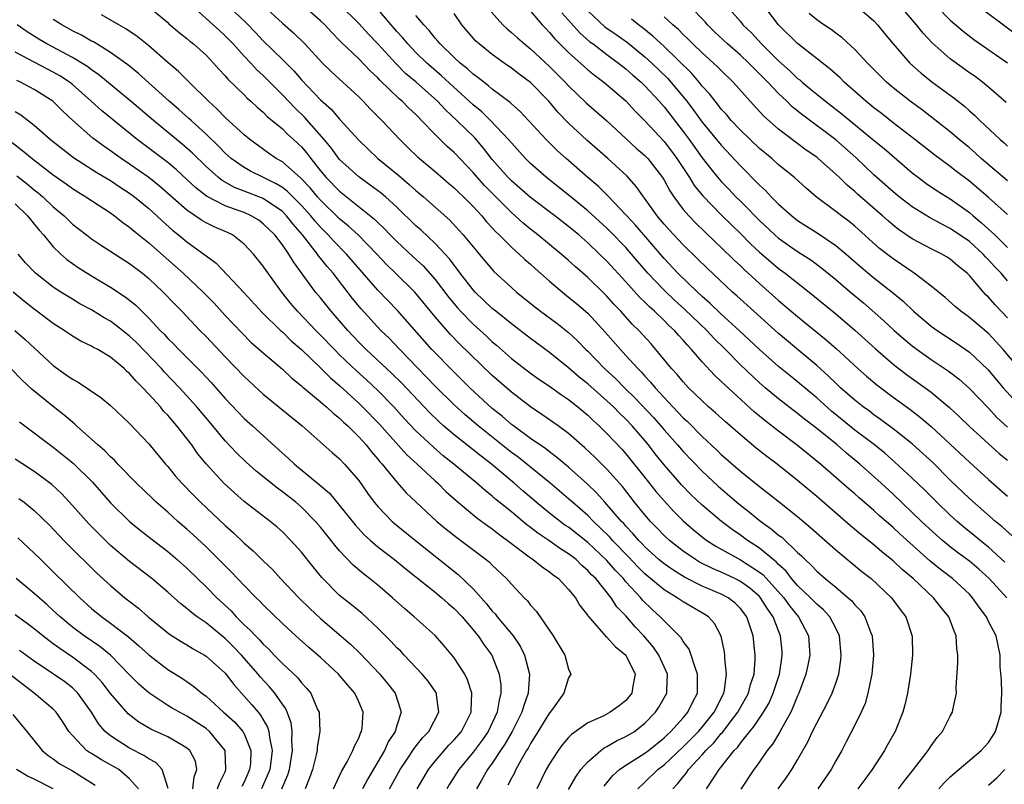
# Model space of a CAD drawing. Units: inches. Extents: x 2586000 to 2589000, y 1512000 to 1515000.
# Drawn here: x 2587189 to 2587293, y 1512787 to 1512868 of the extents above; entities that cross this region are included whole.
import ezdxf

# ---------------------------------------------------------------- set-up
doc = ezdxf.new("R2010")
doc.units = ezdxf.units.IN
doc.header["$MEASUREMENT"] = 0
doc.layers.add('LD25861512_2ft', color=72, linetype='Continuous')

msp = doc.modelspace()

# ---------------------------------------------------------------- linework, layer by layer
at = {"layer": 'LD25861512_2ft'}
for points, elevation in [([(2587203, 1512868.9), (2587205, 1512867.25), (2587205.12, 1512867.12), (2587206.19, 1512866.19), (2587207, 1512865.57), (2587207.3, 1512865.3), (2587207.7, 1512865), (2587209, 1512863.82), (2587209.77, 1512863), (2587210.35, 1512862.35), (2587211, 1512861.66), (2587211.3, 1512861.3), (2587213, 1512859.66), (2587213.32, 1512859.32), (2587213.7, 1512859), (2587214.37, 1512858.37), (2587215, 1512857.85), (2587215.42, 1512857.42), (2587217, 1512856.1), (2587217.55, 1512855.55), (2587218.17, 1512855), (2587219, 1512854.22), (2587219.56, 1512853.56), (2587219.97, 1512853), (2587221, 1512851.72), (2587221.6, 1512851), (2587223, 1512849.57), (2587226.65, 1512846.65), (2587227, 1512846.29), (2587227.67, 1512845.67), (2587228.3, 1512845), (2587229, 1512844.31), (2587230.72, 1512842.72), (2587231.75, 1512841.75), (2587233, 1512840.35), (2587234.45, 1512838.45), (2587235.36, 1512837.36), (2587235.68, 1512837), (2587237, 1512835.64), (2587238.39, 1512834.39), (2587239, 1512833.82), (2587239.45, 1512833.45), (2587241, 1512832.07), (2587243, 1512830.52), (2587243.89, 1512829.89), (2587245, 1512829.15), (2587246.25, 1512828.25), (2587247, 1512827.75), (2587247.96, 1512827), (2587249, 1512826.13), (2587249.57, 1512825.57), (2587250.19, 1512825), (2587251, 1512824.2), (2587252.56, 1512822.56), (2587253, 1512822.08), (2587255, 1512819.61), (2587256.14, 1512818.14), (2587257, 1512817.14), (2587258.02, 1512816.02), (2587259, 1512815.05), (2587260.1, 1512814.1), (2587261.21, 1512813.21), (2587261.5, 1512813), (2587262.41, 1512812.41), (2587265, 1512810.96), (2587267, 1512809.69), (2587267.39, 1512809.39), (2587269.54, 1512807), (2587270.15, 1512806.15), (2587271.1, 1512805), (2587272.15, 1512803), (2587272.26, 1512801), (2587272.06, 1512799.94), (2587271.86, 1512799), (2587271.12, 1512797), (2587271, 1512796.74), (2587270.51, 1512795.49), (2587270.27, 1512795), (2587269.34, 1512793.34), (2587269.11, 1512792.89), (2587269, 1512792.73), (2587268.35, 1512791.65), (2587267.82, 1512791), (2587267, 1512789.83), (2587266.67, 1512789.33), (2587266.4, 1512789), (2587265.05, 1512786.95)], 8940), ([(2587268.96, 1512787), (2587269.82, 1512788.18), (2587270.39, 1512789), (2587271, 1512790.02), (2587272.08, 1512791.92), (2587272.57, 1512793), (2587273, 1512793.88), (2587274.09, 1512795.91), (2587274.63, 1512797), (2587275, 1512798.07), (2587275.3, 1512799), (2587275.51, 1512800.49), (2587275.56, 1512801), (2587275.39, 1512803), (2587275, 1512803.8), (2587274.37, 1512805), (2587273.72, 1512805.72), (2587273, 1512806.32), (2587272.36, 1512807), (2587271, 1512808.28), (2587270.37, 1512809), (2587269.78, 1512809.78), (2587269, 1512810.47), (2587268.75, 1512810.75), (2587268.42, 1512811), (2587267, 1512812.19), (2587266.52, 1512812.52), (2587265.75, 1512813), (2587265, 1512813.56), (2587264.14, 1512814.14), (2587263.02, 1512815), (2587261, 1512816.71), (2587259.82, 1512817.82), (2587258.82, 1512818.82), (2587257, 1512820.92), (2587256.08, 1512822.08), (2587255.38, 1512823), (2587255, 1512823.46), (2587253.66, 1512825), (2587253, 1512825.7), (2587252.33, 1512826.33), (2587251.69, 1512827), (2587251, 1512827.64), (2587249, 1512829.41), (2587248.11, 1512830.11), (2587247, 1512831.08), (2587245, 1512832.67), (2587243, 1512834.14), (2587241, 1512835.68), (2587239.36, 1512837), (2587239, 1512837.3), (2587237.21, 1512839), (2587237, 1512839.24), (2587235.64, 1512841), (2587235.37, 1512841.37), (2587235, 1512841.82), (2587234.5, 1512842.5), (2587233, 1512844.11), (2587231.52, 1512845.52), (2587231, 1512845.97), (2587229, 1512847.9), (2587227.8, 1512849), (2587227.37, 1512849.37), (2587226.22, 1512850.22), (2587225, 1512851.07), (2587223, 1512852.89), (2587222.12, 1512854.12), (2587221.4, 1512855), (2587219.33, 1512857.33), (2587218.3, 1512858.3), (2587217, 1512859.67), (2587215, 1512861.7), (2587214.31, 1512862.31), (2587213.69, 1512863), (2587213, 1512863.72), (2587211.84, 1512865), (2587211, 1512865.87), (2587210.4, 1512866.4), (2587209.76, 1512867), (2587207.56, 1512869)], 8938), ([(2587211.31, 1512869), (2587213.2, 1512867.2), (2587214.19, 1512866.19), (2587215, 1512865.32), (2587217, 1512863.37), (2587218.19, 1512862.19), (2587219, 1512861.24), (2587221, 1512859.14), (2587222.14, 1512858.14), (2587223, 1512857.14), (2587225, 1512854.93), (2587225.98, 1512853.98), (2587227.01, 1512853), (2587229.21, 1512851.21), (2587230.3, 1512850.3), (2587231, 1512849.65), (2587231.78, 1512849), (2587234.54, 1512846.54), (2587235.51, 1512845.51), (2587235.96, 1512845), (2587237.33, 1512843.33), (2587237.63, 1512843), (2587239, 1512841.37), (2587239.18, 1512841.18), (2587241, 1512839.48), (2587241.55, 1512839), (2587242.36, 1512838.36), (2587243.46, 1512837.46), (2587244.06, 1512837), (2587245.76, 1512835.76), (2587247, 1512834.78), (2587247.92, 1512833.92), (2587248.8, 1512833), (2587249, 1512832.81), (2587250.77, 1512831), (2587251.94, 1512829.94), (2587252.87, 1512829), (2587253.95, 1512827.95), (2587255.88, 1512825.88), (2587256.65, 1512825), (2587257, 1512824.58), (2587258.41, 1512823), (2587259, 1512822.31), (2587261, 1512820.25), (2587262.68, 1512818.68), (2587264.64, 1512817), (2587265, 1512816.7), (2587265.96, 1512815.96), (2587267.13, 1512815), (2587268.23, 1512814.23), (2587269, 1512813.56), (2587269.33, 1512813.33), (2587271, 1512811.75), (2587271.4, 1512811.4), (2587271.78, 1512811), (2587272.42, 1512810.42), (2587273, 1512809.78), (2587273.89, 1512809), (2587275, 1512808.11), (2587276.31, 1512807), (2587276.68, 1512806.68), (2587277, 1512806.26), (2587277.62, 1512805.62), (2587278.05, 1512805), (2587278.67, 1512803.32), (2587278.81, 1512803), (2587278.95, 1512801), (2587278.77, 1512799), (2587278.69, 1512798.69), (2587278.37, 1512797), (2587278.07, 1512795.93), (2587277.66, 1512795), (2587277, 1512793.65), (2587276.1, 1512791.9), (2587275.62, 1512791), (2587275, 1512789.91), (2587274.51, 1512789), (2587273.12, 1512787)], 8936), ([(2587215, 1512869.02), (2587217, 1512867.19), (2587218.17, 1512866.17), (2587219.36, 1512865), (2587221.2, 1512863), (2587222.11, 1512862.11), (2587225, 1512859.48), (2587225.47, 1512859), (2587226.2, 1512858.2), (2587227.41, 1512857), (2587229.3, 1512855), (2587230.16, 1512854.16), (2587231.17, 1512853.17), (2587231.37, 1512853), (2587233, 1512851.64), (2587234.42, 1512850.42), (2587235, 1512849.94), (2587235.47, 1512849.47), (2587235.97, 1512849), (2587237, 1512847.97), (2587237.9, 1512847), (2587238.39, 1512846.39), (2587239, 1512845.75), (2587239.35, 1512845.35), (2587239.73, 1512845), (2587241, 1512843.71), (2587241.82, 1512843), (2587242.42, 1512842.42), (2587243, 1512841.93), (2587243.49, 1512841.49), (2587245, 1512840.16), (2587246.35, 1512839), (2587247, 1512838.49), (2587247.82, 1512837.82), (2587249, 1512836.79), (2587250.82, 1512834.82), (2587252.42, 1512833), (2587253, 1512832.39), (2587254.25, 1512831), (2587254.63, 1512830.63), (2587255, 1512830.21), (2587255.59, 1512829.59), (2587256.06, 1512829), (2587257, 1512827.97), (2587257.91, 1512827), (2587258.45, 1512826.45), (2587259, 1512825.85), (2587259.45, 1512825.45), (2587261, 1512823.9), (2587262.5, 1512822.5), (2587263, 1512822.02), (2587265, 1512820.27), (2587267, 1512818.64), (2587267.93, 1512817.93), (2587269.09, 1512817), (2587271, 1512815.51), (2587272.36, 1512814.36), (2587275, 1512812.01), (2587277.74, 1512809.74), (2587278.69, 1512809), (2587280.84, 1512807), (2587281.76, 1512805.76), (2587282.34, 1512805), (2587282.99, 1512802.99), (2587283.02, 1512801), (2587282.81, 1512799), (2587282.51, 1512797), (2587282.23, 1512795.77), (2587282.01, 1512795), (2587281.21, 1512793), (2587280.42, 1512791.58), (2587280.11, 1512791), (2587278.82, 1512789), (2587278.03, 1512787.97), (2587277.31, 1512787)], 8934), ([(2587281.56, 1512787), (2587282.18, 1512787.82), (2587283.15, 1512789), (2587284.67, 1512791), (2587285, 1512791.5), (2587285.63, 1512792.37), (2587286.17, 1512793), (2587287, 1512794.61), (2587287.23, 1512795), (2587287.26, 1512795.26), (2587287.63, 1512797), (2587287.61, 1512797.61), (2587287.8, 1512800.2), (2587287.78, 1512801), (2587287.69, 1512801.69), (2587287.6, 1512803), (2587287.42, 1512803.42), (2587286.83, 1512805), (2587286.01, 1512806.01), (2587285.24, 1512807), (2587283.09, 1512809), (2587281.95, 1512809.95), (2587281, 1512810.85), (2587279.81, 1512811.81), (2587279, 1512812.53), (2587277.63, 1512813.63), (2587276.54, 1512814.54), (2587273, 1512817.6), (2587271, 1512819.28), (2587268.84, 1512821), (2587267.78, 1512821.78), (2587266.67, 1512822.67), (2587265, 1512824.06), (2587263.43, 1512825.43), (2587262.38, 1512826.38), (2587261.67, 1512827), (2587261, 1512827.61), (2587259.57, 1512829), (2587259, 1512829.6), (2587258.37, 1512830.37), (2587257.78, 1512831), (2587256.15, 1512833), (2587255.62, 1512833.62), (2587254.36, 1512835), (2587253.67, 1512835.67), (2587252.47, 1512837), (2587251.75, 1512837.75), (2587251, 1512838.6), (2587250.8, 1512838.8), (2587249, 1512840.54), (2587247.68, 1512841.68), (2587247, 1512842.31), (2587246.22, 1512843), (2587243.77, 1512845), (2587243, 1512845.59), (2587242.23, 1512846.23), (2587241.39, 1512847), (2587241, 1512847.34), (2587238.19, 1512850.19), (2587237.45, 1512851), (2587237, 1512851.53), (2587235, 1512853.63), (2587234.28, 1512854.28), (2587233, 1512855.53), (2587231.6, 1512857), (2587231.29, 1512857.29), (2587231, 1512857.6), (2587230.27, 1512858.27), (2587229.55, 1512859), (2587229.24, 1512859.24), (2587227.21, 1512861.21), (2587227, 1512861.44), (2587226.19, 1512862.19), (2587225, 1512863.43), (2587223.18, 1512865.18), (2587223, 1512865.38), (2587222.19, 1512866.19), (2587221.45, 1512867), (2587221, 1512867.42), (2587219, 1512869.17)], 8932), ([(2587285.81, 1512787), (2587286.37, 1512787.63), (2587287, 1512788.25), (2587290.23, 1512791), (2587291, 1512791.84), (2587291.45, 1512792.55), (2587291.72, 1512793), (2587292.33, 1512795), (2587292.34, 1512795.66), (2587292.41, 1512797), (2587292.37, 1512798.37), (2587292.24, 1512799.76), (2587292.21, 1512801), (2587291.82, 1512803), (2587291, 1512804.53), (2587290.78, 1512805), (2587290.01, 1512806.01), (2587289.34, 1512807), (2587289, 1512807.36), (2587287.23, 1512809), (2587285.96, 1512809.96), (2587284.86, 1512810.86), (2587281.7, 1512813.7), (2587281, 1512814.35), (2587279.59, 1512815.59), (2587279, 1512816.13), (2587277.45, 1512817.45), (2587277, 1512817.87), (2587276.39, 1512818.39), (2587273.41, 1512821), (2587271, 1512822.94), (2587269, 1512824.44), (2587267.56, 1512825.56), (2587266.46, 1512826.46), (2587263.32, 1512829.32), (2587263, 1512829.65), (2587262.3, 1512830.3), (2587261, 1512831.72), (2587259.89, 1512833), (2587259.44, 1512833.44), (2587259, 1512833.97), (2587258.5, 1512834.5), (2587258.09, 1512835), (2587257.51, 1512835.51), (2587257, 1512836.05), (2587256.01, 1512837), (2587255.47, 1512837.47), (2587255, 1512837.95), (2587254.46, 1512838.46), (2587253, 1512840.09), (2587251, 1512842.27), (2587250.25, 1512843), (2587249, 1512844.18), (2587248.07, 1512845), (2587247, 1512845.89), (2587245.56, 1512847), (2587243, 1512848.92), (2587241.9, 1512849.9), (2587241, 1512850.66), (2587240.66, 1512851), (2587239, 1512852.89), (2587238.08, 1512854.08), (2587237.16, 1512855.16), (2587235.29, 1512857), (2587234.1, 1512858.1), (2587233.27, 1512859), (2587231.03, 1512861), (2587229.92, 1512861.92), (2587228.93, 1512862.93), (2587227, 1512865.01), (2587226.02, 1512866.02), (2587225, 1512867.14), (2587223, 1512869.12)], 8930), ([(2587293, 1512840.21), (2587292.31, 1512841), (2587291.66, 1512841.66), (2587291, 1512842.4), (2587290.7, 1512842.7), (2587290.44, 1512843), (2587289, 1512844.32), (2587287, 1512845.69), (2587286.12, 1512846.12), (2587284.83, 1512846.83), (2587283, 1512847.95), (2587281.65, 1512849), (2587281, 1512849.53), (2587279, 1512851.31), (2587277.1, 1512853.1), (2587275, 1512854.95), (2587271.54, 1512857.54), (2587270.43, 1512858.43), (2587269.86, 1512859), (2587269, 1512859.8), (2587267.87, 1512861), (2587265.9, 1512863), (2587265, 1512863.84), (2587263.65, 1512865), (2587262.29, 1512866.29), (2587261.57, 1512867), (2587261.31, 1512867.31), (2587259.67, 1512869)], 8910), ([(2587263, 1512869.67), (2587265, 1512867.34), (2587265.27, 1512867), (2587266.16, 1512866.16), (2587267.22, 1512865), (2587269, 1512863.25), (2587270.19, 1512862.19), (2587271, 1512861.4), (2587271.23, 1512861.23), (2587271.49, 1512861), (2587272.32, 1512860.32), (2587273, 1512859.75), (2587273.92, 1512859), (2587275.66, 1512857.66), (2587278.89, 1512855), (2587280.05, 1512854.05), (2587283, 1512851.51), (2587283.66, 1512851), (2587284.44, 1512850.44), (2587285.63, 1512849.63), (2587287, 1512848.77), (2587289, 1512847.34), (2587289.39, 1512847), (2587290.28, 1512846.28), (2587291, 1512845.61), (2587291.33, 1512845.33), (2587291.65, 1512845), (2587293, 1512843.68)], 8908), ([(2587293, 1512847.13), (2587291, 1512848.92), (2587289, 1512850.64), (2587287.66, 1512851.66), (2587287, 1512852.18), (2587285.37, 1512853.37), (2587283.28, 1512855), (2587281, 1512856.75), (2587279.75, 1512857.75), (2587279, 1512858.32), (2587278.16, 1512859), (2587277, 1512860.04), (2587275.88, 1512861), (2587275.44, 1512861.44), (2587274.39, 1512862.39), (2587271, 1512865.04), (2587268.99, 1512867), (2587267, 1512869.65)], 8906), ([(2587277, 1512869.15), (2587279, 1512867.42), (2587279.37, 1512867), (2587280.1, 1512866.1), (2587281.01, 1512865.01), (2587282.74, 1512863), (2587283.93, 1512861.93), (2587285.05, 1512861.05), (2587287.36, 1512859.36), (2587288.47, 1512858.47), (2587289, 1512858), (2587289.54, 1512857.54), (2587290.1, 1512857), (2587292.23, 1512855), (2587292.65, 1512854.65), (2587293, 1512854.31)], 8902), ([(2587292.86, 1512858.86), (2587291, 1512860.49), (2587290.38, 1512861), (2587289.59, 1512861.59), (2587289, 1512861.99), (2587287, 1512863.43), (2587285.11, 1512865.11), (2587284.14, 1512866.14), (2587283.45, 1512867), (2587281.4, 1512869.4)], 8900), ([(2587285.52, 1512869), (2587287, 1512867.48), (2587288.33, 1512866.33), (2587289.47, 1512865.47), (2587293, 1512863.04)], 8898), ([(2587289.38, 1512869.38), (2587293.97, 1512865.97)], 8896), ([(2587261.46, 1512787), (2587262.32, 1512788.32), (2587262.78, 1512789), (2587264.36, 1512791), (2587264.68, 1512791.32), (2587265, 1512791.76), (2587266, 1512793), (2587266.46, 1512793.54), (2587267.42, 1512795), (2587268, 1512796), (2587268.44, 1512797), (2587269.09, 1512799), (2587269.33, 1512800.67), (2587269.39, 1512801), (2587269.37, 1512801.37), (2587269.22, 1512803), (2587269, 1512803.52), (2587268.43, 1512805), (2587267.83, 1512805.83), (2587267.11, 1512807), (2587267, 1512807.12), (2587266, 1512808), (2587265, 1512808.71), (2587264.43, 1512809), (2587263, 1512809.67), (2587262.06, 1512810.06), (2587260.73, 1512810.73), (2587260.29, 1512811), (2587259, 1512811.88), (2587257.57, 1512813), (2587257, 1512813.53), (2587256.29, 1512814.29), (2587255.59, 1512815), (2587255, 1512815.69), (2587253.92, 1512817), (2587252.64, 1512818.64), (2587251, 1512820.46), (2587249.73, 1512821.73), (2587248.7, 1512822.7), (2587247, 1512824.22), (2587245.92, 1512825), (2587244.21, 1512826.21), (2587243, 1512827), (2587241, 1512828.52), (2587239, 1512830.28), (2587235.58, 1512833.58), (2587234.59, 1512834.59), (2587233, 1512836.44), (2587230.88, 1512839), (2587228.86, 1512841), (2587227.91, 1512841.91), (2587226.89, 1512843), (2587224.94, 1512845), (2587223.93, 1512845.93), (2587223, 1512846.69), (2587221, 1512848.65), (2587220.69, 1512849), (2587219.92, 1512849.92), (2587218.94, 1512850.94), (2587217, 1512852.65), (2587216.37, 1512853), (2587215.55, 1512853.55), (2587213.6, 1512855), (2587213, 1512855.5), (2587211, 1512857.31), (2587210.18, 1512858.18), (2587209.27, 1512859), (2587207.22, 1512861), (2587206.12, 1512862.12), (2587205, 1512863.06), (2587203, 1512864.81), (2587201.8, 1512865.8), (2587200.6, 1512866.6), (2587199.88, 1512867), (2587198.05, 1512868.05)], 8942), ([(2587292.91, 1512807), (2587291.07, 1512809), (2587289.99, 1512809.99), (2587289, 1512810.83), (2587287.75, 1512811.75), (2587287, 1512812.33), (2587286.18, 1512813), (2587285.55, 1512813.55), (2587283.99, 1512815), (2587281, 1512817.85), (2587279.36, 1512819.36), (2587277.52, 1512821), (2587276.13, 1512822.13), (2587275.15, 1512823), (2587273, 1512824.72), (2587271.71, 1512825.71), (2587271, 1512826.3), (2587269, 1512827.83), (2587267.59, 1512829), (2587267, 1512829.5), (2587265, 1512831.4), (2587263.44, 1512833), (2587262.2, 1512834.2), (2587261.48, 1512835), (2587259.19, 1512837.19), (2587258.13, 1512838.13), (2587257, 1512839.22), (2587255.29, 1512841), (2587253.59, 1512843), (2587253, 1512843.67), (2587251.36, 1512845.36), (2587251, 1512845.72), (2587249, 1512847.54), (2587247.09, 1512849.1), (2587244.68, 1512851), (2587243, 1512852.49), (2587242.48, 1512853), (2587241, 1512854.63), (2587240.7, 1512855), (2587238.83, 1512857), (2587237.9, 1512857.9), (2587237, 1512858.64), (2587233.68, 1512861.68), (2587232.59, 1512862.59), (2587232.14, 1512863), (2587231, 1512864.11), (2587230.14, 1512865), (2587229.63, 1512865.63), (2587229, 1512866.31), (2587227, 1512868.64)], 8928), ([(2587292.71, 1512810.71), (2587291, 1512812.29), (2587290.12, 1512813), (2587289.51, 1512813.51), (2587288.41, 1512814.41), (2587287.71, 1512815), (2587287, 1512815.65), (2587285.59, 1512817), (2587284.29, 1512818.29), (2587283, 1512819.53), (2587281.2, 1512821.2), (2587280.13, 1512822.13), (2587279.05, 1512823), (2587277, 1512824.57), (2587274.54, 1512826.54), (2587273, 1512827.93), (2587271, 1512829.63), (2587270.23, 1512830.23), (2587269, 1512831.23), (2587267, 1512833.01), (2587264.87, 1512835), (2587263, 1512836.69), (2587261.83, 1512837.83), (2587261, 1512838.54), (2587260.5, 1512839), (2587258.45, 1512841), (2587257, 1512842.53), (2587254.02, 1512846.02), (2587253.09, 1512847), (2587253, 1512847.12), (2587251.11, 1512849.11), (2587250.1, 1512850.1), (2587249.02, 1512851), (2587246.74, 1512853), (2587245.82, 1512853.82), (2587244.63, 1512855), (2587241.93, 1512857.93), (2587241, 1512858.74), (2587240.87, 1512858.87), (2587239, 1512860.27), (2587238.62, 1512860.62), (2587238.1, 1512861), (2587237.5, 1512861.5), (2587237, 1512861.85), (2587236.41, 1512862.41), (2587235.65, 1512863), (2587235, 1512863.59), (2587233.53, 1512865), (2587233.3, 1512865.3), (2587233, 1512865.62), (2587232.4, 1512866.4), (2587231.82, 1512867), (2587231, 1512868)], 8926), ([(2587293.47, 1512813.47), (2587292.44, 1512814.44), (2587291.75, 1512815), (2587289, 1512817.41), (2587287, 1512819.33), (2587285.15, 1512821.15), (2587284.12, 1512822.12), (2587283, 1512823.11), (2587281, 1512824.69), (2587279.68, 1512825.68), (2587279, 1512826.16), (2587278.53, 1512826.53), (2587277.87, 1512827), (2587277, 1512827.7), (2587275.49, 1512829), (2587275, 1512829.46), (2587274.22, 1512830.22), (2587273, 1512831.33), (2587269, 1512834.67), (2587266.4, 1512837), (2587264.62, 1512838.62), (2587264.19, 1512839), (2587261.51, 1512841.51), (2587260.51, 1512842.51), (2587259, 1512843.95), (2587257.53, 1512845.53), (2587257, 1512846.12), (2587256.61, 1512846.61), (2587256.27, 1512847), (2587254.09, 1512850.09), (2587253.14, 1512851.14), (2587251.1, 1512853), (2587248.92, 1512854.92), (2587247, 1512856.7), (2587245.87, 1512857.87), (2587244.92, 1512859), (2587243, 1512860.98), (2587241.83, 1512861.83), (2587241, 1512862.48), (2587240.24, 1512863), (2587239, 1512863.89), (2587237.62, 1512865), (2587237.29, 1512865.29), (2587235.81, 1512867), (2587235, 1512868.18)], 8924), ([(2587238.63, 1512868.63), (2587240.12, 1512867), (2587240.57, 1512866.57), (2587241, 1512866.22), (2587241.63, 1512865.63), (2587242.36, 1512865), (2587243, 1512864.49), (2587245, 1512862.63), (2587246.63, 1512861), (2587247, 1512860.6), (2587248.85, 1512858.85), (2587251, 1512856.96), (2587254.09, 1512854.1), (2587255, 1512853.31), (2587255.29, 1512853), (2587256.84, 1512851), (2587257, 1512850.75), (2587257.61, 1512849.61), (2587258.02, 1512849), (2587259, 1512847.68), (2587259.58, 1512847), (2587260.28, 1512846.28), (2587262.32, 1512844.32), (2587263, 1512843.7), (2587264.35, 1512842.35), (2587265, 1512841.77), (2587265.39, 1512841.39), (2587267, 1512839.91), (2587269, 1512838.14), (2587271, 1512836.45), (2587274, 1512834), (2587275.06, 1512833.06), (2587277.3, 1512831), (2587278.21, 1512830.21), (2587279.3, 1512829.3), (2587281, 1512828.01), (2587282.76, 1512826.76), (2587283.89, 1512825.89), (2587285, 1512824.92), (2587289, 1512821.19), (2587291, 1512819.4), (2587293, 1512817.65)], 8922), ([(2587243, 1512868.42), (2587244.24, 1512867), (2587244.61, 1512866.61), (2587245, 1512866.22), (2587245.55, 1512865.55), (2587247, 1512864.11), (2587248.63, 1512862.63), (2587249, 1512862.31), (2587249.72, 1512861.72), (2587250.7, 1512861), (2587253, 1512859.03), (2587253.98, 1512857.98), (2587255, 1512856.96), (2587257, 1512854.77), (2587257.78, 1512853.78), (2587258.35, 1512853), (2587259.66, 1512851), (2587260.17, 1512850.17), (2587261.08, 1512849.08), (2587263, 1512847.11), (2587264.06, 1512846.06), (2587265, 1512845.14), (2587266.07, 1512844.07), (2587267, 1512843.2), (2587268.18, 1512842.18), (2587269, 1512841.5), (2587269.68, 1512841), (2587272.2, 1512839), (2587275, 1512836.72), (2587277, 1512835.02), (2587279.11, 1512833.11), (2587281, 1512831.47), (2587282.39, 1512830.39), (2587284.37, 1512829), (2587285, 1512828.53), (2587286.92, 1512826.92), (2587287.95, 1512825.95), (2587289, 1512824.92), (2587291, 1512823.11), (2587292.12, 1512822.12), (2587293, 1512821.4)], 8920), ([(2587246.28, 1512868.28), (2587248.16, 1512866.16), (2587249.24, 1512865.24), (2587249.57, 1512865), (2587251, 1512863.89), (2587252.22, 1512863), (2587253, 1512862.39), (2587253.73, 1512861.73), (2587254.6, 1512861), (2587255, 1512860.61), (2587256.5, 1512859), (2587257, 1512858.43), (2587259, 1512855.83), (2587259.62, 1512855), (2587261, 1512853.07), (2587261.91, 1512851.91), (2587262.64, 1512851), (2587263, 1512850.58), (2587263.79, 1512849.79), (2587264.52, 1512849), (2587265, 1512848.52), (2587265.78, 1512847.78), (2587266.5, 1512847), (2587267, 1512846.5), (2587268.61, 1512845), (2587269, 1512844.67), (2587271, 1512843.26), (2587272.38, 1512842.38), (2587273.53, 1512841.53), (2587275, 1512840.32), (2587276.55, 1512839), (2587277.89, 1512837.89), (2587280.02, 1512836.02), (2587281.12, 1512835), (2587282.12, 1512834.12), (2587283, 1512833.4), (2587283.53, 1512833), (2587285, 1512831.96), (2587286.78, 1512830.78), (2587287.91, 1512829.91), (2587289, 1512828.92), (2587291, 1512826.84), (2587291.89, 1512825.89), (2587293, 1512824.87)], 8918), ([(2587249, 1512868.46), (2587250.81, 1512866.81), (2587251.98, 1512865.98), (2587253.16, 1512865.16), (2587255, 1512863.66), (2587255.72, 1512863), (2587257.38, 1512861.38), (2587257.72, 1512861), (2587259.38, 1512859), (2587260.08, 1512858.08), (2587261, 1512856.81), (2587263, 1512854.4), (2587265, 1512852.23), (2587267, 1512850.22), (2587267.64, 1512849.64), (2587268.24, 1512849), (2587269, 1512848.24), (2587270.38, 1512847), (2587271, 1512846.52), (2587273.15, 1512845.15), (2587275, 1512843.91), (2587276.09, 1512843), (2587277.64, 1512841.64), (2587279, 1512840.52), (2587280.91, 1512839), (2587282.05, 1512838.05), (2587283.15, 1512837), (2587285, 1512835.45), (2587285.62, 1512835), (2587287.66, 1512833.66), (2587289, 1512832.73), (2587290.92, 1512830.92), (2587292.54, 1512829), (2587294.37, 1512827)], 8916), ([(2587293, 1512836.32), (2587291.69, 1512837.69), (2587291, 1512838.48), (2587290.73, 1512838.73), (2587290.49, 1512839), (2587289, 1512840.76), (2587288.76, 1512841), (2587287.78, 1512841.78), (2587287, 1512842.47), (2587286.67, 1512842.67), (2587286.11, 1512843), (2587285, 1512843.55), (2587283, 1512844.59), (2587281.57, 1512845.57), (2587281, 1512846.02), (2587280.47, 1512846.47), (2587279.9, 1512847), (2587277.28, 1512849.28), (2587277, 1512849.55), (2587276.2, 1512850.2), (2587275.4, 1512851), (2587275, 1512851.38), (2587273.16, 1512853), (2587273, 1512853.13), (2587271.89, 1512853.89), (2587270.75, 1512854.75), (2587269, 1512856.08), (2587267.44, 1512857.44), (2587266.01, 1512859), (2587264.26, 1512861), (2587263, 1512862.21), (2587262.61, 1512862.61), (2587261, 1512864.06), (2587260.03, 1512865), (2587259.52, 1512865.52), (2587259, 1512866), (2587258.51, 1512866.51), (2587257.91, 1512867), (2587257, 1512867.83)], 8912), ([(2587293, 1512850.66), (2587290.24, 1512853), (2587289.6, 1512853.6), (2587289, 1512854.12), (2587287.93, 1512855), (2587287, 1512855.8), (2587284.07, 1512858.07), (2587282.78, 1512859), (2587281, 1512860.41), (2587280.31, 1512861), (2587279.64, 1512861.65), (2587278.31, 1512863), (2587277, 1512864.43), (2587275.66, 1512865.66), (2587275, 1512866.12), (2587274.51, 1512866.51), (2587273.75, 1512867), (2587273, 1512867.52), (2587272.2, 1512868.2)], 8904), ([(2587254.25, 1512787), (2587255, 1512787.69), (2587256.35, 1512789), (2587257, 1512789.49), (2587259, 1512791.38), (2587260.6, 1512793), (2587261, 1512793.46), (2587262.25, 1512795), (2587263.26, 1512797), (2587263.34, 1512797.34), (2587263.56, 1512799), (2587263.37, 1512800.63), (2587263.37, 1512801), (2587263.33, 1512801.33), (2587262.99, 1512802.99), (2587262.29, 1512804.29), (2587261.66, 1512805), (2587261.26, 1512805.26), (2587259, 1512806.56), (2587258.37, 1512807), (2587257, 1512807.82), (2587255, 1512809.51), (2587254.25, 1512810.25), (2587253.28, 1512811.28), (2587251.61, 1512813), (2587251.32, 1512813.33), (2587250.32, 1512814.32), (2587249.59, 1512815), (2587249, 1512815.6), (2587247.39, 1512817), (2587247, 1512817.36), (2587245.03, 1512819.03), (2587241.71, 1512821.71), (2587241, 1512822.22), (2587237.52, 1512825), (2587236.16, 1512826.16), (2587235, 1512827.21), (2587233, 1512829.17), (2587232.11, 1512830.11), (2587229.3, 1512833), (2587228.18, 1512834.18), (2587227.32, 1512835), (2587225.26, 1512837.26), (2587224.36, 1512838.36), (2587222.31, 1512841), (2587221.69, 1512841.69), (2587221, 1512842.57), (2587220.8, 1512842.8), (2587220.68, 1512843), (2587219.1, 1512845), (2587218.12, 1512846.12), (2587217.44, 1512847), (2587217, 1512847.44), (2587215, 1512848.8), (2587213, 1512849.59), (2587211.98, 1512849.98), (2587210.69, 1512850.69), (2587210.3, 1512851), (2587209, 1512852.17), (2587207.57, 1512853.57), (2587206.51, 1512854.51), (2587203.49, 1512857), (2587201, 1512859.13), (2587197.78, 1512861.78), (2587197, 1512862.3), (2587196.61, 1512862.61), (2587195.99, 1512863), (2587195, 1512863.59), (2587192.33, 1512865), (2587191.49, 1512865.49), (2587190.26, 1512866.26), (2587189.21, 1512867)], 8946), ([(2587257.93, 1512787), (2587258.46, 1512787.54), (2587259, 1512788.24), (2587259.35, 1512788.65), (2587259.57, 1512789), (2587261, 1512790.56), (2587261.37, 1512791), (2587262.2, 1512791.8), (2587263, 1512792.77), (2587263.12, 1512792.88), (2587263.82, 1512793.82), (2587264.74, 1512795), (2587265.85, 1512797), (2587266.07, 1512797.93), (2587266.43, 1512799), (2587266.56, 1512800.56), (2587266.56, 1512801), (2587266.34, 1512803), (2587266.04, 1512803.96), (2587265.69, 1512805), (2587265, 1512805.89), (2587264.44, 1512806.44), (2587263.72, 1512807), (2587263, 1512807.38), (2587261, 1512808.23), (2587259.15, 1512809.15), (2587257.91, 1512809.91), (2587257, 1512810.55), (2587256.46, 1512811), (2587255, 1512812.34), (2587254.68, 1512812.68), (2587254.36, 1512813), (2587253.74, 1512813.74), (2587253, 1512814.5), (2587252.77, 1512814.77), (2587252.53, 1512815), (2587251, 1512816.77), (2587250.78, 1512817), (2587249.95, 1512817.95), (2587248.93, 1512818.93), (2587247, 1512820.68), (2587245.74, 1512821.74), (2587245, 1512822.28), (2587244.6, 1512822.6), (2587243, 1512823.69), (2587241.21, 1512825), (2587241, 1512825.16), (2587240.02, 1512826.02), (2587239, 1512826.83), (2587236.65, 1512829), (2587235.82, 1512829.82), (2587235, 1512830.61), (2587232.67, 1512833), (2587229.08, 1512837.08), (2587227, 1512839.22), (2587223.74, 1512843), (2587222.37, 1512844.37), (2587221.8, 1512845), (2587221, 1512845.8), (2587220.43, 1512846.43), (2587219.98, 1512847), (2587219, 1512848.1), (2587217.55, 1512849.55), (2587217, 1512849.97), (2587216.37, 1512850.37), (2587215.02, 1512851), (2587213.67, 1512851.67), (2587213, 1512852.05), (2587211.65, 1512853), (2587211, 1512853.58), (2587210.3, 1512854.3), (2587209, 1512855.55), (2587207.43, 1512857), (2587207.21, 1512857.21), (2587206.15, 1512858.15), (2587205.14, 1512859), (2587201.92, 1512861.92), (2587200.82, 1512862.82), (2587199, 1512864.12), (2587197.21, 1512865.21), (2587197, 1512865.31), (2587195.94, 1512865.94), (2587195, 1512866.39), (2587193.88, 1512867), (2587193, 1512867.57)], 8944), ([(2587295, 1512830.07), (2587292.54, 1512833), (2587291.81, 1512833.81), (2587291, 1512834.66), (2587290.82, 1512834.82), (2587289, 1512836.34), (2587288.09, 1512837), (2587287.5, 1512837.5), (2587286.45, 1512838.45), (2587285, 1512839.63), (2587283.2, 1512841), (2587283, 1512841.12), (2587281.9, 1512841.9), (2587281, 1512842.49), (2587279.59, 1512843.59), (2587277, 1512845.91), (2587276.4, 1512846.4), (2587275.59, 1512847), (2587275, 1512847.47), (2587272.95, 1512849), (2587271.9, 1512849.9), (2587270.67, 1512851), (2587269, 1512852.35), (2587268.28, 1512853), (2587267, 1512854.06), (2587265, 1512855.97), (2587264.03, 1512857), (2587263.57, 1512857.57), (2587263, 1512858.18), (2587262.65, 1512858.65), (2587262.35, 1512859), (2587261.77, 1512859.77), (2587261, 1512860.59), (2587260.67, 1512861), (2587259.9, 1512861.9), (2587257, 1512864.74), (2587255.83, 1512865.83), (2587254.71, 1512866.71), (2587254.31, 1512867), (2587253.59, 1512867.59)], 8914), ([(2587250.72, 1512787.28), (2587251, 1512787.61), (2587251.63, 1512788.37), (2587252.32, 1512789), (2587253, 1512789.47), (2587254.22, 1512790.22), (2587255, 1512790.72), (2587255.36, 1512791), (2587257, 1512792.32), (2587257.34, 1512792.66), (2587257.72, 1512793), (2587259, 1512794.42), (2587259.5, 1512795), (2587259.98, 1512796.02), (2587260.5, 1512797), (2587260.51, 1512799), (2587260.21, 1512799.79), (2587259.85, 1512801), (2587259.62, 1512801.62), (2587259, 1512802.42), (2587258.79, 1512802.79), (2587258.6, 1512803), (2587257, 1512804.58), (2587256.6, 1512805), (2587255.76, 1512805.76), (2587254.75, 1512806.75), (2587254.56, 1512807), (2587253, 1512808.68), (2587252.74, 1512809), (2587251.88, 1512809.88), (2587251, 1512810.9), (2587249, 1512812.79), (2587247, 1512814.38), (2587246.62, 1512814.62), (2587246.1, 1512815), (2587245, 1512815.87), (2587243.61, 1512817), (2587242.2, 1512818.2), (2587241.29, 1512819), (2587238.93, 1512821), (2587237.83, 1512821.83), (2587237, 1512822.5), (2587235, 1512824.06), (2587233.9, 1512825), (2587233.43, 1512825.43), (2587232.42, 1512826.42), (2587229.5, 1512829.5), (2587228.49, 1512830.49), (2587225.77, 1512833), (2587225, 1512833.77), (2587223.85, 1512835), (2587222.54, 1512836.54), (2587222.13, 1512837), (2587221, 1512838.4), (2587220.49, 1512839), (2587218.17, 1512842.17), (2587217.68, 1512843), (2587217, 1512843.96), (2587216.2, 1512845), (2587215, 1512846.18), (2587214.53, 1512846.53), (2587213.75, 1512847), (2587213, 1512847.34), (2587212.46, 1512847.54), (2587211, 1512848.06), (2587209.06, 1512849.06), (2587207.93, 1512849.93), (2587207, 1512850.82), (2587205.86, 1512851.86), (2587205, 1512852.59), (2587201.79, 1512855), (2587198.04, 1512858.04), (2587196.97, 1512859), (2587195, 1512860.74), (2587194.68, 1512861), (2587193.67, 1512861.67), (2587193, 1512862.06), (2587192.38, 1512862.38), (2587189, 1512864.15)], 8948), ([(2587247, 1512786.92), (2587247.75, 1512788.25), (2587248.29, 1512789), (2587249, 1512789.82), (2587250.37, 1512791), (2587250.72, 1512791.28), (2587251, 1512791.41), (2587252, 1512792), (2587253, 1512792.46), (2587253.89, 1512793), (2587255, 1512793.86), (2587256.1, 1512795), (2587256.46, 1512795.54), (2587257.28, 1512797), (2587257.28, 1512797.28), (2587257.35, 1512799), (2587256.47, 1512801), (2587255.86, 1512801.86), (2587254.89, 1512803), (2587253.96, 1512803.96), (2587253, 1512805.09), (2587252.06, 1512806.06), (2587251.46, 1512807), (2587249.84, 1512809), (2587249.41, 1512809.41), (2587249, 1512809.87), (2587248.39, 1512810.39), (2587247.78, 1512811), (2587247, 1512811.61), (2587246.14, 1512812.14), (2587244.91, 1512813), (2587243.76, 1512813.76), (2587243, 1512814.36), (2587242.63, 1512814.63), (2587241, 1512815.99), (2587239.34, 1512817.34), (2587239, 1512817.65), (2587238.24, 1512818.24), (2587237.39, 1512819), (2587234.96, 1512821), (2587233.87, 1512821.87), (2587232.79, 1512822.79), (2587231, 1512824.49), (2587229.78, 1512825.78), (2587228.67, 1512827), (2587227, 1512828.71), (2587225.82, 1512829.82), (2587224.76, 1512830.76), (2587223, 1512832.45), (2587222.45, 1512833), (2587221, 1512834.52), (2587220.52, 1512835), (2587218.59, 1512837), (2587217.85, 1512837.85), (2587216.93, 1512839), (2587215.29, 1512841.29), (2587215, 1512841.74), (2587213.98, 1512843), (2587213, 1512844.04), (2587211.76, 1512845), (2587211.26, 1512845.26), (2587209.86, 1512845.86), (2587209, 1512846.28), (2587208.54, 1512846.54), (2587207, 1512847.59), (2587204.12, 1512850.12), (2587203, 1512851.01), (2587201, 1512852.41), (2587200.11, 1512853), (2587199, 1512853.81), (2587198.29, 1512854.29), (2587197.15, 1512855.15), (2587195.02, 1512857.02), (2587193.98, 1512857.98), (2587192.96, 1512859), (2587191, 1512860.23), (2587189.55, 1512861), (2587189.17, 1512861.17)], 8950), ([(2587189, 1512857.94), (2587189.59, 1512857.59), (2587191, 1512856.48), (2587192.69, 1512855), (2587193.98, 1512853.98), (2587195.12, 1512853.12), (2587197.55, 1512851.55), (2587199, 1512850.69), (2587200, 1512850), (2587201, 1512849.37), (2587201.5, 1512849), (2587203, 1512847.77), (2587203.85, 1512847), (2587204.44, 1512846.44), (2587205.5, 1512845.5), (2587206.13, 1512845), (2587207, 1512844.27), (2587208.78, 1512843), (2587209, 1512842.82), (2587210.05, 1512842.05), (2587212.96, 1512838.96), (2587214.88, 1512836.88), (2587216.81, 1512835), (2587217, 1512834.84), (2587217.92, 1512833.92), (2587219, 1512833), (2587221, 1512831.09), (2587222.04, 1512830.04), (2587223, 1512829.22), (2587225, 1512827.39), (2587225.41, 1512827), (2587227.17, 1512825.17), (2587230.01, 1512822.01), (2587231.14, 1512821), (2587233, 1512819.25), (2587233.29, 1512819), (2587234.14, 1512818.14), (2587235.2, 1512817.2), (2587237.38, 1512815.38), (2587238.53, 1512814.53), (2587239, 1512814.21), (2587239.67, 1512813.67), (2587240.61, 1512813), (2587243, 1512811.19), (2587243.3, 1512811), (2587244.23, 1512810.23), (2587245, 1512809.71), (2587245.39, 1512809.39), (2587245.93, 1512809), (2587247, 1512807.85), (2587247.71, 1512807), (2587248.19, 1512806.19), (2587249, 1512805.15), (2587249.06, 1512805.06), (2587249.96, 1512804.04), (2587250.92, 1512802.92), (2587251, 1512802.87), (2587251.89, 1512801.89), (2587252.98, 1512801), (2587253.99, 1512799), (2587253.73, 1512797.73), (2587253.62, 1512797), (2587253, 1512796.24), (2587252.31, 1512795.69), (2587251.35, 1512795), (2587250.61, 1512794.61), (2587249, 1512793.89), (2587247.31, 1512792.69), (2587247, 1512792.36), (2587246.37, 1512791.63), (2587245.89, 1512791), (2587245, 1512789.61), (2587244.66, 1512789), (2587243.66, 1512787)], 8952), ([(2587188.67, 1512854.67), (2587189.82, 1512853.82), (2587190.77, 1512853), (2587193, 1512851.3), (2587194.36, 1512850.36), (2587195, 1512849.88), (2587196.41, 1512849), (2587197, 1512848.59), (2587199, 1512847.3), (2587199.42, 1512847), (2587200.3, 1512846.3), (2587201, 1512845.82), (2587201.43, 1512845.43), (2587203, 1512844.17), (2587206.59, 1512841), (2587208.71, 1512839), (2587209.84, 1512837.84), (2587211, 1512836.57), (2587212.74, 1512834.74), (2587213.75, 1512833.75), (2587215, 1512832.64), (2587217, 1512830.95), (2587218, 1512830), (2587219, 1512829.21), (2587219.1, 1512829.1), (2587221, 1512827.53), (2587221.27, 1512827.27), (2587221.61, 1512827), (2587222.32, 1512826.32), (2587223, 1512825.8), (2587223.4, 1512825.4), (2587223.85, 1512825), (2587225, 1512823.87), (2587225.79, 1512823), (2587226.31, 1512822.31), (2587227, 1512821.53), (2587227.23, 1512821.23), (2587227.45, 1512821), (2587229, 1512819.09), (2587229.99, 1512817.99), (2587231.01, 1512817.01), (2587233.2, 1512815), (2587234.18, 1512814.18), (2587235.3, 1512813.3), (2587235.71, 1512813), (2587238.36, 1512811), (2587238.71, 1512810.71), (2587239, 1512810.4), (2587240.5, 1512809), (2587241, 1512808.41), (2587242.34, 1512807), (2587242.68, 1512806.68), (2587243, 1512806.23), (2587243.59, 1512805.59), (2587244.02, 1512805), (2587245.39, 1512803), (2587246.61, 1512801), (2587247, 1512799.51), (2587247.23, 1512799), (2587247, 1512798.6), (2587246.49, 1512797), (2587245.2, 1512795.2), (2587245, 1512794.94), (2587243.51, 1512792.49), (2587243, 1512791.73), (2587242.75, 1512791.25), (2587242.58, 1512791), (2587242.01, 1512790.01), (2587241.47, 1512789), (2587241.32, 1512788.68), (2587241, 1512788.09), (2587240.64, 1512787.36)], 8954), ([(2587189.19, 1512851.19), (2587190.31, 1512850.31), (2587191, 1512849.72), (2587191.41, 1512849.41), (2587191.89, 1512849), (2587193, 1512847.95), (2587194.12, 1512847), (2587195, 1512846.14), (2587196.46, 1512845), (2587197, 1512844.59), (2587197.96, 1512843.96), (2587201, 1512842.02), (2587202.33, 1512841), (2587203, 1512840.45), (2587204.52, 1512839), (2587205.74, 1512837.74), (2587206.48, 1512837), (2587208.37, 1512835), (2587209, 1512834.36), (2587211, 1512832.24), (2587213, 1512830.16), (2587215, 1512828.33), (2587219.06, 1512825), (2587222.21, 1512822.21), (2587223, 1512821.54), (2587223.52, 1512821), (2587225, 1512819.28), (2587225.94, 1512817.94), (2587226.63, 1512817), (2587227, 1512816.56), (2587228.51, 1512815), (2587228.77, 1512814.77), (2587230.95, 1512813), (2587235.44, 1512809.44), (2587237, 1512807.92), (2587238.39, 1512806.38), (2587239, 1512805.6), (2587239.3, 1512805.3), (2587239.51, 1512805), (2587241.19, 1512803), (2587241.93, 1512801.93), (2587242.39, 1512801), (2587242.9, 1512799), (2587242.76, 1512797), (2587242.29, 1512795.71), (2587242.11, 1512795), (2587241.08, 1512793), (2587240.32, 1512791.68), (2587239.85, 1512791), (2587239, 1512789.68), (2587238.51, 1512789), (2587237.83, 1512787.82), (2587237.35, 1512787)], 8956), ([(2587189, 1512848.26), (2587190.31, 1512847), (2587190.6, 1512846.6), (2587191, 1512846.13), (2587191.5, 1512845.5), (2587191.96, 1512845), (2587193, 1512843.75), (2587193.78, 1512843), (2587194.43, 1512842.43), (2587195.6, 1512841.6), (2587197, 1512840.72), (2587199, 1512839.54), (2587200.53, 1512838.53), (2587201.63, 1512837.63), (2587203, 1512836.3), (2587204.21, 1512835), (2587204.61, 1512834.61), (2587205, 1512834.16), (2587205.59, 1512833.59), (2587206.14, 1512833), (2587208.58, 1512830.58), (2587209, 1512830.11), (2587209.54, 1512829.54), (2587211, 1512827.87), (2587213, 1512825.79), (2587213.89, 1512825), (2587217, 1512822.16), (2587217.62, 1512821.62), (2587218.26, 1512821), (2587220.87, 1512818.87), (2587221.94, 1512817.94), (2587223, 1512816.67), (2587224.63, 1512814.63), (2587225.58, 1512813.58), (2587226.24, 1512813), (2587227, 1512812.34), (2587228.74, 1512811), (2587229.98, 1512809.98), (2587233, 1512807.58), (2587233.71, 1512807), (2587234.39, 1512806.39), (2587235, 1512805.89), (2587235.84, 1512805), (2587237, 1512803.64), (2587237.28, 1512803.28), (2587237.53, 1512803), (2587238.11, 1512802.11), (2587238.94, 1512801), (2587239.72, 1512799), (2587239.89, 1512797.89), (2587239.91, 1512797), (2587239.71, 1512796.29), (2587239.52, 1512795), (2587238.57, 1512793), (2587237.93, 1512792.07), (2587237, 1512790.82), (2587235.48, 1512789), (2587234.52, 1512787.48), (2587234.23, 1512787)], 8958), ([(2587231.13, 1512787), (2587232.3, 1512789), (2587233, 1512789.89), (2587234.45, 1512791.55), (2587235, 1512792.11), (2587235.76, 1512793), (2587236.79, 1512795), (2587236.77, 1512795.23), (2587236.87, 1512797), (2587236.42, 1512798.42), (2587236.11, 1512799), (2587235, 1512800.71), (2587233.97, 1512801.97), (2587233, 1512803.06), (2587230.82, 1512805), (2587229.83, 1512805.83), (2587228.54, 1512807), (2587227, 1512808.31), (2587226.15, 1512809), (2587225.5, 1512809.5), (2587224.42, 1512810.42), (2587223, 1512811.93), (2587222.5, 1512812.5), (2587222.12, 1512813), (2587221, 1512814.39), (2587220.47, 1512815), (2587219, 1512816.48), (2587218.4, 1512817), (2587217, 1512818.11), (2587216.48, 1512818.48), (2587214.26, 1512820.26), (2587213.21, 1512821.21), (2587212.19, 1512822.19), (2587211, 1512823.45), (2587209.72, 1512825), (2587208.04, 1512827), (2587206.24, 1512829), (2587204.64, 1512830.64), (2587204.32, 1512831), (2587201.72, 1512833.72), (2587201, 1512834.41), (2587200.26, 1512835), (2587199, 1512835.96), (2587198.33, 1512836.33), (2587197, 1512837.14), (2587195.79, 1512837.79), (2587195, 1512838.26), (2587193.8, 1512839), (2587193, 1512839.54), (2587191.15, 1512841), (2587190.09, 1512842.09), (2587189.33, 1512843)], 8960), ([(2587228.23, 1512787), (2587229.35, 1512789), (2587230.09, 1512790.09), (2587230.8, 1512791.2), (2587231.68, 1512792.32), (2587232.34, 1512793), (2587233.41, 1512795), (2587233.16, 1512796.84), (2587233.15, 1512797), (2587233.1, 1512797.1), (2587232.27, 1512798.27), (2587231.66, 1512799), (2587229.75, 1512801), (2587229.4, 1512801.4), (2587229, 1512801.77), (2587228.42, 1512802.42), (2587227, 1512803.83), (2587225.35, 1512805.35), (2587224.25, 1512806.25), (2587223.29, 1512807), (2587223, 1512807.25), (2587221.25, 1512809), (2587221.13, 1512809.13), (2587220.23, 1512810.23), (2587219, 1512811.77), (2587217.9, 1512813), (2587217, 1512813.9), (2587216.42, 1512814.42), (2587215.72, 1512815), (2587213, 1512817.09), (2587211.98, 1512817.98), (2587210.86, 1512819), (2587209.01, 1512821.01), (2587208.12, 1512822.12), (2587207.52, 1512823), (2587207, 1512823.68), (2587205.96, 1512825), (2587205.51, 1512825.51), (2587205, 1512826.13), (2587204.56, 1512826.56), (2587204.22, 1512827), (2587203, 1512828.33), (2587202.37, 1512829), (2587201.67, 1512829.67), (2587201, 1512830.48), (2587200.71, 1512830.71), (2587200.42, 1512831), (2587199, 1512832.21), (2587197.66, 1512833), (2587197.22, 1512833.22), (2587197, 1512833.36), (2587195.88, 1512833.88), (2587195, 1512834.4), (2587194.15, 1512835), (2587193, 1512835.73), (2587191, 1512837.23), (2587190.01, 1512838.01), (2587188.79, 1512839)], 8962), ([(2587188.96, 1512835), (2587190.05, 1512834.05), (2587193, 1512831.34), (2587194.36, 1512830.36), (2587195, 1512829.89), (2587195.59, 1512829.59), (2587197.97, 1512827.97), (2587199, 1512827.12), (2587201, 1512825.25), (2587203, 1512823.13), (2587204.76, 1512821), (2587205, 1512820.74), (2587205.78, 1512819.78), (2587206.47, 1512819), (2587207.71, 1512817.71), (2587208.43, 1512817), (2587211, 1512814.56), (2587211.84, 1512813.84), (2587213, 1512812.73), (2587213.93, 1512811.93), (2587215, 1512810.86), (2587215.96, 1512809.96), (2587216.82, 1512809), (2587218.72, 1512807), (2587219.87, 1512805.87), (2587221, 1512804.83), (2587224.15, 1512802.15), (2587225.17, 1512801.17), (2587227.23, 1512799), (2587228.02, 1512798.02), (2587228.81, 1512797), (2587229.36, 1512795.36), (2587229.44, 1512795), (2587229, 1512793.62), (2587228.83, 1512793), (2587228.1, 1512791.9), (2587227.7, 1512791), (2587225.95, 1512788.05), (2587225.4, 1512787)], 8964), ([(2587222.36, 1512787), (2587223.21, 1512788.79), (2587223.8, 1512789.8), (2587224.4, 1512791), (2587224.55, 1512791.45), (2587225, 1512792.31), (2587225.19, 1512792.81), (2587225.3, 1512793), (2587225.35, 1512793.35), (2587225.47, 1512795), (2587225, 1512796.11), (2587224.59, 1512797), (2587223.85, 1512797.85), (2587222.9, 1512799), (2587221, 1512800.75), (2587220.72, 1512801), (2587219.78, 1512801.78), (2587218.42, 1512803), (2587217, 1512804.31), (2587215, 1512806.26), (2587214.65, 1512806.65), (2587214.27, 1512807), (2587213, 1512808.29), (2587211.67, 1512809.67), (2587209, 1512812.34), (2587207.63, 1512813.63), (2587207, 1512814.2), (2587206.06, 1512815), (2587205, 1512815.96), (2587203.79, 1512817), (2587203.39, 1512817.38), (2587201.7, 1512819), (2587199.76, 1512821), (2587199.4, 1512821.4), (2587199, 1512821.76), (2587198.4, 1512822.4), (2587197.68, 1512823), (2587195.43, 1512825), (2587195.22, 1512825.22), (2587195, 1512825.38), (2587194.14, 1512826.14), (2587193, 1512827.02), (2587190.8, 1512828.8), (2587189.77, 1512829.77), (2587188.56, 1512831)], 8966), ([(2587189.44, 1512825.44), (2587193, 1512822.78), (2587195.09, 1512821.09), (2587197.09, 1512819.09), (2587199, 1512816.93), (2587200.99, 1512815), (2587202.09, 1512814.09), (2587203.21, 1512813.21), (2587205, 1512811.84), (2587205.99, 1512811), (2587207, 1512810.1), (2587208.11, 1512809), (2587209, 1512808.15), (2587210.13, 1512807), (2587211.62, 1512805.62), (2587212.17, 1512805), (2587213, 1512804.18), (2587213.62, 1512803.62), (2587214.17, 1512803), (2587214.6, 1512802.6), (2587215, 1512802.13), (2587215.6, 1512801.6), (2587216.15, 1512801), (2587217, 1512800.12), (2587218.61, 1512798.61), (2587219, 1512798.09), (2587219.54, 1512797.54), (2587219.97, 1512797), (2587220.69, 1512795.31), (2587220.85, 1512795), (2587220.87, 1512794.87), (2587220.92, 1512793), (2587220.66, 1512791.34), (2587220.64, 1512791), (2587220.55, 1512790.55), (2587220.16, 1512789), (2587219.85, 1512788.15), (2587219.38, 1512787)], 8968), ([(2587216.94, 1512787), (2587217.56, 1512788.44), (2587217.74, 1512789), (2587218.07, 1512791), (2587217.99, 1512792.01), (2587218.02, 1512793), (2587217.91, 1512793.91), (2587217.51, 1512795), (2587217.36, 1512795.36), (2587217, 1512795.87), (2587216.23, 1512797), (2587215.66, 1512797.66), (2587214.7, 1512798.7), (2587214.47, 1512799), (2587212.72, 1512801), (2587211.87, 1512801.87), (2587211, 1512802.72), (2587209, 1512804.37), (2587208.09, 1512805), (2587207.47, 1512805.47), (2587207, 1512805.89), (2587206.37, 1512806.37), (2587205, 1512807.59), (2587203.31, 1512809), (2587201, 1512810.78), (2587199, 1512812.49), (2587197.72, 1512813.72), (2587196.73, 1512814.73), (2587195, 1512816.67), (2587193.89, 1512817.89), (2587192.86, 1512818.86), (2587191, 1512820.22), (2587189, 1512821.51)], 8970), ([(2587189.4, 1512817.4), (2587189.94, 1512817), (2587191, 1512816.15), (2587192.59, 1512814.59), (2587194.09, 1512813), (2587195, 1512812.08), (2587197, 1512810.12), (2587197.57, 1512809.57), (2587199, 1512808.27), (2587200.5, 1512807), (2587201.91, 1512805.9), (2587202.93, 1512805), (2587205.19, 1512803.19), (2587206.41, 1512802.41), (2587207, 1512802.06), (2587207.65, 1512801.65), (2587208.83, 1512801), (2587209, 1512800.89), (2587211, 1512799.09), (2587211.9, 1512797.9), (2587213.8, 1512795.8), (2587214.46, 1512795), (2587214.72, 1512794.72), (2587215.46, 1512793.46), (2587215.6, 1512793), (2587215.65, 1512792.35), (2587215.94, 1512791), (2587215.8, 1512789.8), (2587215.68, 1512789), (2587215.49, 1512788.51), (2587214.83, 1512787)], 8972), ([(2587189.29, 1512813.29), (2587191, 1512811.68), (2587191.68, 1512811), (2587193, 1512809.73), (2587195.77, 1512807), (2587197, 1512805.89), (2587198.08, 1512805), (2587199, 1512804.35), (2587200.89, 1512802.89), (2587201.97, 1512801.97), (2587203, 1512801.02), (2587205, 1512799.48), (2587206.53, 1512798.53), (2587207.72, 1512797.72), (2587208.55, 1512797), (2587209, 1512796.69), (2587210.84, 1512795), (2587211.99, 1512793.99), (2587212.86, 1512793), (2587213, 1512792.76), (2587213.71, 1512791), (2587213.65, 1512789.65), (2587213.56, 1512789), (2587213, 1512787.68), (2587212.77, 1512787.23)], 8974), ([(2587210.22, 1512787), (2587210.41, 1512787.59), (2587211, 1512788.78), (2587211.09, 1512789), (2587211, 1512791.01), (2587209.38, 1512793), (2587209, 1512793.32), (2587207, 1512794.6), (2587206.22, 1512795), (2587205.44, 1512795.44), (2587205, 1512795.72), (2587203, 1512797.04), (2587201.96, 1512797.96), (2587201, 1512798.92), (2587198.98, 1512801), (2587197.89, 1512801.89), (2587196.22, 1512803), (2587195, 1512803.92), (2587193.72, 1512805), (2587193, 1512805.68), (2587192.31, 1512806.31), (2587191.5, 1512807), (2587191, 1512807.46), (2587189.1, 1512809)], 8976), ([(2587207.62, 1512787), (2587207.75, 1512788.25), (2587208.05, 1512789), (2587207.89, 1512789.89), (2587207.3, 1512791), (2587207, 1512791.26), (2587206.42, 1512791.58), (2587205, 1512792.42), (2587203.22, 1512793.22), (2587201.96, 1512793.96), (2587200.83, 1512794.83), (2587199, 1512796.97), (2587198.12, 1512798.12), (2587197.31, 1512799), (2587197, 1512799.29), (2587195, 1512800.78), (2587193.67, 1512801.67), (2587193, 1512802.19), (2587192.52, 1512802.52), (2587191.91, 1512803), (2587191, 1512803.75), (2587190.28, 1512804.28), (2587189, 1512805.21)], 8978), ([(2587205.02, 1512787.02), (2587204.42, 1512789), (2587203.74, 1512789.74), (2587203, 1512790.12), (2587202.49, 1512790.49), (2587201, 1512791.23), (2587199, 1512792.53), (2587198.44, 1512793), (2587197.77, 1512793.77), (2587196.99, 1512795), (2587195.58, 1512797), (2587195.3, 1512797.3), (2587195, 1512797.57), (2587194.19, 1512798.19), (2587193.03, 1512799), (2587191, 1512800.35), (2587189.46, 1512801.46)], 8980), ([(2587201.92, 1512787), (2587201, 1512788.04), (2587199.85, 1512789), (2587199.32, 1512789.32), (2587198.04, 1512790.04), (2587197, 1512790.68), (2587196.79, 1512790.79), (2587196.49, 1512791), (2587195, 1512792.57), (2587194.64, 1512793), (2587194, 1512794), (2587193.31, 1512795), (2587193, 1512795.33), (2587190.98, 1512797), (2587188.41, 1512799)], 8982), ([(2587188.77, 1512794.77), (2587189.66, 1512793.66), (2587190.22, 1512793), (2587191.84, 1512791), (2587192.47, 1512790.47), (2587193, 1512790.12), (2587193.63, 1512789.63), (2587195, 1512788.87), (2587197, 1512787.63), (2587197.38, 1512787.38)], 8984), ([(2587192.99, 1512786.99), (2587191, 1512787.99), (2587190.31, 1512788.31), (2587189.14, 1512789)], 8986), ([(2587291, 1512787.36), (2587291.87, 1512788.13), (2587292.7, 1512789)], 8928)]:
    msp.add_lwpolyline(points, dxfattribs=dict(at, elevation=elevation))

doc.saveas('drawing.dxf')
